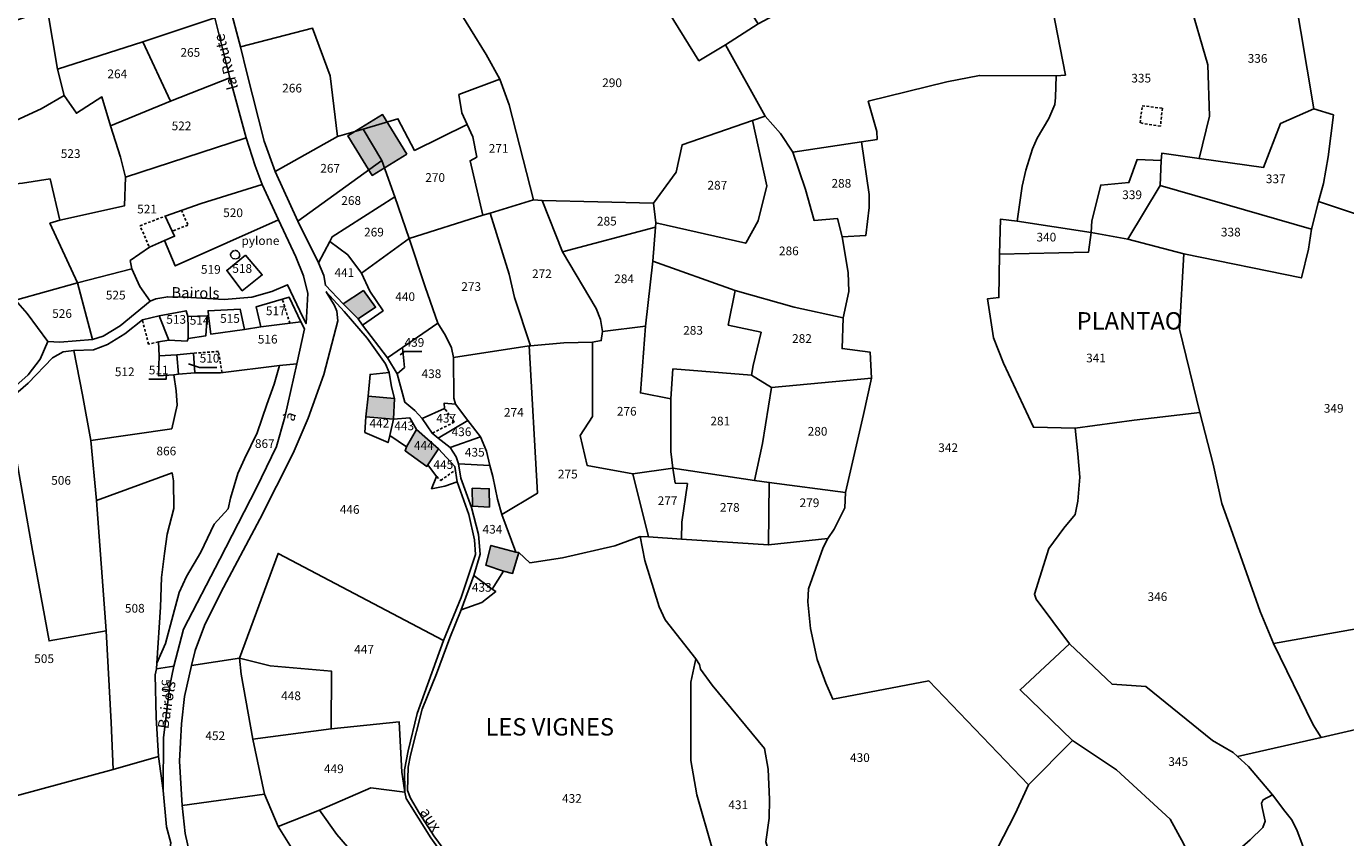
# Model space of a CAD drawing. Units: metres. Extents: x 1028004 to 1032199, y 6326230 to 6332852.
# Drawn here: x 1031363 to 1031666, y 6328707 to 6328894 of the extents above; entities that cross this region are included whole.
import ezdxf
from ezdxf.enums import TextEntityAlignment as Align

# ---------------------------------------------------------------- set-up
doc = ezdxf.new("R2010")
doc.units = ezdxf.units.M
doc.linetypes.add('TOPO1', pattern=[1, 0.6, -0.4])
for name, color, linetype in [('ig_cad_bati_dur', 152, 'CONTINUOUS'), ('ig_cad_bati_dur_hach', 24, 'CONTINUOUS'), ('ig_cad_cote_alti', 37, 'CONTINUOUS'), ('ig_cad_detail_lineaire', 252, 'TOPO1'), ('ig_cad_fleche_de_rattachement', 3, 'CONTINUOUS'), ('ig_cad_lieudit_texte', 210, 'CONTINUOUS'), ('ig_cad_nom_voie', 8, 'CONTINUOUS'), ('ig_cad_parcel', 3, 'CONTINUOUS'), ('ig_cad_parcel_num', 3, 'CONTINUOUS')]:
    doc.layers.add(name, color=color, linetype=linetype)
doc.styles.add('Times New Roman', font='times.ttf')

msp = doc.modelspace()

# ---------------------------------------------------------------- hatches: boundary and pattern name
at = {"layer": 'ig_cad_bati_dur_hach'}
for points in [[(1031450.57, 6328864.13), (1031444.98, 6328873.26), (1031437.02, 6328868.38), (1031442.61, 6328859.25)], [(1031435.94, 6328829.76), (1031439.36, 6328826.32), (1031443.39, 6328828.98), (1031440.59, 6328832.8)], [(1031441.71, 6328808.51), (1031441.17, 6328803.77), (1031447.51, 6328803.24), (1031447.74, 6328807.98)], [(1031455.43, 6328792.72), (1031457.88, 6328796.45), (1031452.76, 6328800.84), (1031450.5, 6328796.87), (1031450.18, 6328795.98), (1031455.18, 6328792.38)], [(1031465.61, 6328787.36), (1031465.66, 6328783.24), (1031469.57, 6328783.04), (1031469.51, 6328787.25)], [(1031475.66, 6328772.68), (1031469.9, 6328774.21), (1031468.76, 6328769.67), (1031472.76, 6328768.33), (1031474.89, 6328767.77), (1031476.32, 6328772.56)]]:
    msp.add_hatch(color=256, dxfattribs=at).paths.add_polyline_path(points)

# ---------------------------------------------------------------- linework, layer by layer
at = {"layer": 'ig_cad_bati_dur'}
for points in [[(1031450.57, 6328864.13), (1031444.98, 6328873.26), (1031437.02, 6328868.38), (1031442.61, 6328859.25)], [(1031435.94, 6328829.76), (1031439.36, 6328826.32), (1031443.39, 6328828.98), (1031440.59, 6328832.8)], [(1031441.71, 6328808.51), (1031441.17, 6328803.77), (1031447.51, 6328803.24), (1031447.74, 6328807.98)], [(1031455.43, 6328792.72), (1031457.88, 6328796.45), (1031452.76, 6328800.84), (1031450.5, 6328796.87), (1031450.18, 6328795.98), (1031455.18, 6328792.38)], [(1031465.61, 6328787.36), (1031465.66, 6328783.24), (1031469.57, 6328783.04), (1031469.51, 6328787.25)], [(1031475.66, 6328772.68), (1031469.9, 6328774.21), (1031468.76, 6328769.67), (1031472.76, 6328768.33), (1031474.89, 6328767.77), (1031476.32, 6328772.56)]]:
    msp.add_lwpolyline(points, close=True, dxfattribs=at)
at = {"layer": 'ig_cad_detail_lineaire'}
for points in [[(1031619.15, 6328871.34), (1031619.64, 6328875.3), (1031624.26, 6328874.7)], [(1031624.26, 6328874.7), (1031623.82, 6328870.57)], [(1031623.82, 6328870.57), (1031619.15, 6328871.34)], [(1031398.79, 6328851.28), (1031400.23, 6328847.86), (1031396.65, 6328846.43)], [(1031391.26, 6328843), (1031389.24, 6328847.7), (1031395.04, 6328849.93)], [(1031412.16, 6328840.79), (1031411.84, 6328840.27), (1031411.08, 6328840.09), (1031410.6, 6328840.16), (1031410.12, 6328840.6), (1031410.05, 6328841.22), (1031410.43, 6328841.75), (1031411.08, 6328842.1), (1031411.67, 6328841.86)], [(1031411.67, 6328841.86), (1031412.05, 6328841.44), (1031412.16, 6328840.79)], [(1031423.69, 6328825.27), (1031421.94, 6328830.8)], [(1031393.45, 6328820.98), (1031391.17, 6328820.47), (1031389.78, 6328826.08)], [(1031408.08, 6328814), (1031407.25, 6328818.8), (1031401.51, 6328818.4)], [(1031456.47, 6328800.04), (1031461.47, 6328802.57), (1031459.26, 6328805.73)], [(1031457.46, 6328790.04), (1031458.35, 6328789.15), (1031461.72, 6328791.56)]]:
    msp.add_lwpolyline(points, dxfattribs=at)
at = {"layer": 'ig_cad_fleche_de_rattachement'}
for points in [[(1031449, 6328818.05), (1031450.05, 6328818.76), (1031454.03, 6328818.77)], [(1031400.36, 6328815.97), (1031402.94, 6328815.13), (1031406.91, 6328815.14)], [(1031395.33, 6328813.74), (1031395.21, 6328812.42), (1031391.24, 6328812.41)]]:
    msp.add_lwpolyline(points, dxfattribs=at)
at = {"layer": 'ig_cad_parcel'}
for points in [[(1031555.1, 6328866.98), (1031539.29, 6328864.62), (1031536.44, 6328868.93), (1031532.93, 6328872.92), (1031523.85, 6328889.26), (1031531.36, 6328894.15), (1031557.28, 6328908.01), (1031583.29, 6328921.68), (1031591.99, 6328928.11), (1031598.77, 6328915.35), (1031603.89, 6328903.97), (1031598.41, 6328900.89), (1031601.98, 6328882.33), (1031599.88, 6328882.19), (1031582.21, 6328882.24), (1031574.7, 6328880.75), (1031556.65, 6328876.32), (1031558.63, 6328869.33), (1031558.68, 6328867.56)], [(1031471.94, 6328881.41), (1031468.84, 6328887.09), (1031461.62, 6328898.69), (1031456.44, 6328896.24), (1031448.13, 6328909.33), (1031444.77, 6328918.09), (1031442.45, 6328917.58), (1031442.18, 6328918.32), (1031441.7, 6328921.98), (1031437.69, 6328921.3), (1031405.42, 6328917.7), (1031409.77, 6328898.33), (1031412.33, 6328888.81), (1031428.9, 6328893.1), (1031432.91, 6328882.18), (1031434.64, 6328868.22), (1031440.56, 6328869.89), (1031448.53, 6328872.3), (1031452.36, 6328865.01), (1031464.44, 6328870.96), (1031463.23, 6328873.62), (1031462.56, 6328877.86)], [(1031523.85, 6328889.26), (1031517.7, 6328885.62), (1031509.57, 6328898.74), (1031506.42, 6328903.32), (1031502.33, 6328908.33), (1031516.28, 6328917.43), (1031531.36, 6328894.15)], [(1031659.06, 6328874.56), (1031663.59, 6328873.17), (1031662.41, 6328863.55), (1031661.3, 6328857.44), (1031660.14, 6328853.28), (1031685.62, 6328844.76), (1031686.88, 6328860.97), (1031688.17, 6328871.67), (1031688.24, 6328876.21), (1031682.74, 6328898.87), (1031680.79, 6328908.11), (1031678.45, 6328915.39), (1031672.98, 6328914.8), (1031664.78, 6328912.75), (1031654.85, 6328909.71), (1031654.53, 6328901.55)], [(1031461.62, 6328898.69), (1031468.84, 6328887.09), (1031471.94, 6328881.41), (1031474.13, 6328875.48), (1031479.71, 6328853.67), (1031481.67, 6328853.53), (1031507.3, 6328852.92), (1031512.52, 6328860.02), (1031513.87, 6328866.31), (1031530.06, 6328871.92), (1031532.93, 6328872.92), (1031523.85, 6328889.26), (1031517.7, 6328885.62), (1031509.57, 6328898.74), (1031506.42, 6328903.32), (1031502.33, 6328908.33), (1031499.93, 6328911.01), (1031498.2, 6328913.81), (1031494.38, 6328912.52), (1031473.27, 6328905.56), (1031461.53, 6328901.95)], [(1031370.26, 6328883.7), (1031367.99, 6328897.31), (1031382.18, 6328902.02), (1031387.57, 6328902.82), (1031402.94, 6328909.66), (1031406.45, 6328895.52), (1031389.87, 6328890.01)], [(1031642.45, 6328904.75), (1031630.36, 6328899.75), (1031634.69, 6328884.7), (1031635.13, 6328872.89), (1031632.7, 6328863.15), (1031647.48, 6328861.08), (1031651.43, 6328871.24), (1031659.06, 6328874.56), (1031654.53, 6328901.55), (1031654.85, 6328909.71)], [(1031306.97, 6328878.19), (1031306.6, 6328875.37), (1031296.06, 6328874.13), (1031298.87, 6328859.46), (1031322.92, 6328864.12), (1031348.99, 6328868.9), (1031356.63, 6328870.07), (1031366.48, 6328874.57), (1031371.76, 6328877.61), (1031370.26, 6328883.7), (1031367.99, 6328897.31), (1031361.29, 6328895.1), (1031347.91, 6328891.09), (1031329.29, 6328885.12)], [(1031406.45, 6328895.52), (1031389.87, 6328890.01), (1031396.26, 6328876.35), (1031409.91, 6328881.68)], [(1031412.33, 6328888.81), (1031428.9, 6328893.1), (1031432.91, 6328882.18), (1031434.64, 6328868.22), (1031420.27, 6328860.19), (1031417.75, 6328867.17), (1031413.78, 6328882.84)], [(1031371.76, 6328877.61), (1031370.26, 6328883.7), (1031389.87, 6328890.01), (1031396.26, 6328876.35), (1031382.48, 6328870.66), (1031380.46, 6328877.31), (1031374.61, 6328873.55)], [(1031385.87, 6328858.83), (1031384.74, 6328863.5), (1031382.48, 6328870.66), (1031396.26, 6328876.35), (1031409.91, 6328881.68), (1031413.62, 6328867.9)], [(1031471.94, 6328881.41), (1031474.13, 6328875.48), (1031479.71, 6328853.67), (1031469.74, 6328850.57), (1031468.05, 6328850.16), (1031465.1, 6328862.63), (1031466.63, 6328863.49), (1031465.71, 6328868.15), (1031464.44, 6328870.96), (1031463.23, 6328873.62), (1031462.56, 6328877.86)], [(1031593.5, 6328719.15), (1031603.6, 6328729.38), (1031591.56, 6328741.04), (1031602.9, 6328751.57), (1031595.22, 6328761.87), (1031594.83, 6328763.03), (1031598.14, 6328773.48), (1031601.58, 6328778.15), (1031604.22, 6328781.36), (1031604.85, 6328784.39), (1031605.32, 6328789.93), (1031604.84, 6328795.3), (1031604.19, 6328801.2), (1031594.6, 6328801.4), (1031587.76, 6328816.11), (1031585.47, 6328821.97), (1031584.04, 6328830.88), (1031586.69, 6328831.18), (1031586.79, 6328841.14), (1031587.05, 6328849.21), (1031590.9, 6328848.76), (1031592, 6328856.81), (1031592.87, 6328860.49), (1031594.43, 6328865.35), (1031595.49, 6328867.83), (1031598.13, 6328872.36), (1031599.56, 6328875.57), (1031599.73, 6328877.19), (1031599.88, 6328882.19), (1031582.21, 6328882.24), (1031574.7, 6328880.75), (1031556.65, 6328876.32), (1031558.63, 6328869.33), (1031558.68, 6328867.56), (1031555.1, 6328866.98), (1031556.83, 6328854.9), (1031556.83, 6328851.9), (1031556.11, 6328845.48), (1031550.64, 6328845.14), (1031552.01, 6328836.92), (1031552.18, 6328832.61), (1031550.88, 6328826.53), (1031550.64, 6328819.47), (1031557.06, 6328818.66), (1031557.43, 6328812.65), (1031555.53, 6328804.33), (1031551.39, 6328786.41), (1031551.27, 6328782.84), (1031548.81, 6328777.99), (1031547.39, 6328775.81), (1031546.29, 6328773.74), (1031542.94, 6328764.23), (1031542.77, 6328761.26), (1031543.37, 6328755.13), (1031544.89, 6328748.02), (1031546.88, 6328742.54), (1031548.52, 6328738.85), (1031570.59, 6328743.09)], [(1031371.76, 6328877.61), (1031366.48, 6328874.57), (1031356.63, 6328870.07), (1031358.55, 6328857.14), (1031362.19, 6328857.48), (1031368.55, 6328858.47), (1031370.78, 6328848.97), (1031385.67, 6328852.3), (1031385.87, 6328858.83), (1031384.74, 6328863.5), (1031382.48, 6328870.66), (1031380.46, 6328877.31), (1031374.61, 6328873.55)], [(1031468.05, 6328850.16), (1031451.07, 6328844.75), (1031447.78, 6328854.37), (1031444.82, 6328862.68), (1031440.56, 6328869.89), (1031448.53, 6328872.3), (1031452.36, 6328865.01), (1031464.44, 6328870.96), (1031465.71, 6328868.15), (1031466.63, 6328863.49), (1031465.1, 6328862.63)], [(1031550.64, 6328845.14), (1031549.59, 6328849.35), (1031544.19, 6328848.92), (1031542.19, 6328856.01), (1031539.29, 6328864.62), (1031536.44, 6328868.93), (1031532.93, 6328872.92), (1031530.06, 6328871.92), (1031533.3, 6328856.89), (1031531.35, 6328848.86), (1031528.48, 6328843.66), (1031507.78, 6328848.4), (1031507.74, 6328847.41), (1031507.1, 6328839.58), (1031526.06, 6328832.84), (1031539.6, 6328829.02), (1031550.88, 6328826.53), (1031552.18, 6328832.61), (1031552.01, 6328836.92)], [(1031659.06, 6328874.56), (1031651.43, 6328871.24), (1031647.48, 6328861.08), (1031632.7, 6328863.15), (1031624.13, 6328864.37), (1031623.98, 6328862.68), (1031623.73, 6328856.98), (1031658.53, 6328846.94), (1031660.14, 6328853.28), (1031661.3, 6328857.44), (1031662.41, 6328863.55), (1031663.59, 6328873.17)], [(1031444.82, 6328862.68), (1031440.56, 6328869.89), (1031434.64, 6328868.22), (1031420.27, 6328860.19), (1031425.48, 6328848.75)], [(1031507.3, 6328852.92), (1031512.52, 6328860.02), (1031513.87, 6328866.31), (1031530.06, 6328871.92), (1031533.3, 6328856.89), (1031531.35, 6328848.86), (1031528.48, 6328843.66), (1031507.78, 6328848.4)], [(1031387.38, 6328837.77), (1031374.85, 6328834.57), (1031368.51, 6328848.27), (1031370.78, 6328848.97), (1031385.67, 6328852.3), (1031385.87, 6328858.83), (1031413.62, 6328867.9), (1031415.7, 6328861.44), (1031417.31, 6328857.19), (1031403.25, 6328852.82), (1031395.04, 6328849.93), (1031397.18, 6328845.29), (1031394.86, 6328844.3), (1031391.43, 6328842.79), (1031386.97, 6328839.69)], [(1031555.1, 6328866.98), (1031556.83, 6328854.9), (1031556.83, 6328851.9), (1031556.11, 6328845.48), (1031550.64, 6328845.14), (1031549.59, 6328849.35), (1031544.19, 6328848.92), (1031542.19, 6328856.01), (1031539.29, 6328864.62)], [(1031447.78, 6328854.37), (1031433.44, 6328845.16), (1031432.88, 6328844.06), (1031430.26, 6328839.2), (1031425.48, 6328848.75), (1031444.82, 6328862.68)], [(1031623.73, 6328856.98), (1031623.98, 6328862.68), (1031618.47, 6328862.91), (1031616.59, 6328857.61), (1031610.08, 6328857.05), (1031608.07, 6328848.86), (1031607.91, 6328846.15), (1031616.35, 6328844.65)], [(1031356.52, 6328829.69), (1031352.76, 6328835.49), (1031350.97, 6328839.67), (1031348.53, 6328847.3), (1031337.71, 6328845.35), (1031336.36, 6328851.63), (1031358.55, 6328857.14), (1031362.19, 6328857.48), (1031368.55, 6328858.47), (1031370.78, 6328848.97), (1031368.51, 6328848.27), (1031374.85, 6328834.57), (1031360.6, 6328830.57)], [(1031394.86, 6328844.3), (1031397.33, 6328838.48), (1031421.09, 6328849.05), (1031417.31, 6328857.19), (1031403.25, 6328852.82), (1031395.04, 6328849.93), (1031397.18, 6328845.29)], [(1031440.13, 6328836.83), (1031451.07, 6328844.75), (1031447.78, 6328854.37), (1031433.44, 6328845.16), (1031432.88, 6328844.06), (1031436.99, 6328840.98)], [(1031658.53, 6328846.94), (1031623.73, 6328856.98), (1031616.35, 6328844.65), (1031629.22, 6328841.28), (1031656.25, 6328835.72), (1031657.88, 6328842.34)], [(1031479.71, 6328853.67), (1031481.67, 6328853.53), (1031486.39, 6328841.72), (1031494.08, 6328828.65), (1031495.07, 6328826.17), (1031495.53, 6328823.42), (1031495.28, 6328821.31), (1031493.27, 6328820.91), (1031486.65, 6328820.82), (1031479, 6328820.07), (1031475.3, 6328831.18), (1031474.09, 6328836.54), (1031469.74, 6328850.57)], [(1031481.67, 6328853.53), (1031507.3, 6328852.92), (1031507.78, 6328848.4), (1031507.74, 6328847.41), (1031486.39, 6328841.72)], [(1031685.62, 6328844.76), (1031686.02, 6328836.69), (1031686.66, 6328804.14), (1031686.86, 6328789.45), (1031686.49, 6328785.72), (1031686.82, 6328767.94), (1031686.5, 6328758.17), (1031649.83, 6328751.71), (1031646.77, 6328759.03), (1031640.04, 6328778.14), (1031637.92, 6328783.84), (1031635.95, 6328792.86), (1031632.87, 6328804.8), (1031628.23, 6328823.95), (1031629.22, 6328841.28), (1031656.25, 6328835.72), (1031657.88, 6328842.34), (1031658.53, 6328846.94), (1031660.14, 6328853.28)], [(1031391.56, 6328830.38), (1031389.18, 6328833.75), (1031387.38, 6328837.77), (1031386.97, 6328839.69), (1031391.43, 6328842.79), (1031394.86, 6328844.3), (1031397.33, 6328838.48), (1031421.09, 6328849.05), (1031425.04, 6328840.55), (1031426.85, 6328836.19), (1031427.8, 6328832.12), (1031427.41, 6328825.22), (1031426.68, 6328826.7), (1031423.17, 6328834.14), (1031419.52, 6328832.62), (1031414.9, 6328831.27), (1031408.54, 6328830.73), (1031399.69, 6328831.32), (1031395.6, 6328831.37), (1031392.85, 6328830.87)], [(1031468.05, 6328850.16), (1031451.07, 6328844.75), (1031454.75, 6328833.69), (1031457.69, 6328825.29), (1031459.46, 6328822.49), (1031460.86, 6328819.62), (1031461.27, 6328817.41), (1031478.67, 6328820.07), (1031479, 6328820.07), (1031475.3, 6328831.18), (1031474.09, 6328836.54), (1031469.74, 6328850.57)], [(1031586.79, 6328841.14), (1031587.05, 6328849.21), (1031590.9, 6328848.76), (1031607.91, 6328846.15), (1031607.32, 6328841.63)], [(1031507.1, 6328839.58), (1031507.74, 6328847.41), (1031486.39, 6328841.72), (1031494.08, 6328828.65), (1031495.07, 6328826.17), (1031495.53, 6328823.42), (1031505.41, 6328824.59)], [(1031604.19, 6328801.2), (1031594.6, 6328801.4), (1031587.76, 6328816.11), (1031585.47, 6328821.97), (1031584.04, 6328830.88), (1031586.69, 6328831.18), (1031586.79, 6328841.14), (1031607.32, 6328841.63), (1031607.91, 6328846.15), (1031616.35, 6328844.65), (1031629.22, 6328841.28), (1031628.23, 6328823.95), (1031632.87, 6328804.8), (1031617.75, 6328803.03)], [(1031440.35, 6328824.86), (1031445.12, 6328828.15), (1031442.08, 6328832.64), (1031440.13, 6328836.83), (1031436.99, 6328840.98), (1031432.88, 6328844.06), (1031430.26, 6328839.2), (1031431.48, 6328836.26), (1031431.87, 6328834.02), (1031435.94, 6328829.76), (1031439.36, 6328826.32)], [(1031457.69, 6328825.29), (1031454.75, 6328833.69), (1031451.07, 6328844.75), (1031440.13, 6328836.83), (1031442.08, 6328832.64), (1031445.12, 6328828.15), (1031440.35, 6328824.86), (1031446.1, 6328817.32), (1031449.54, 6328819.74)], [(1031413.48, 6328840.91), (1031409.18, 6328837.45), (1031412.72, 6328832.75), (1031417.34, 6328836.38)], [(1031413.48, 6328840.91), (1031409.18, 6328837.45), (1031412.72, 6328832.75), (1031417.34, 6328836.38)], [(1031529.78, 6328813.34), (1031530.18, 6328815.61), (1031532.01, 6328823.23), (1031524.48, 6328824.86), (1031526.06, 6328832.84), (1031507.1, 6328839.58), (1031505.41, 6328824.59), (1031504.25, 6328809.28), (1031511.26, 6328807.94), (1031511.73, 6328814.78)], [(1031387.38, 6328837.77), (1031374.85, 6328834.57), (1031378.28, 6328821.52), (1031380.74, 6328822.32), (1031384.7, 6328824.71), (1031391.56, 6328830.38), (1031389.18, 6328833.75)], [(1031368.04, 6328821.09), (1031363.32, 6328827.51), (1031360.6, 6328830.57), (1031374.85, 6328834.57), (1031378.28, 6328821.52), (1031370.76, 6328820.93)], [(1031345.29, 6328831.38), (1031356.52, 6328829.69), (1031360.6, 6328830.57), (1031363.32, 6328827.51), (1031368.04, 6328821.09), (1031366.26, 6328817.03), (1031363.49, 6328813.46), (1031357.79, 6328808.31), (1031354.71, 6328805.22), (1031353.54, 6328810.83), (1031350.98, 6328819.39), (1031348.27, 6328823.79), (1031346.46, 6328827.17), (1031345.58, 6328829.62)], [(1031412.11, 6328748.31), (1031420.98, 6328772.38), (1031458.98, 6328752.37), (1031463.06, 6328762.27), (1031466.37, 6328772.16), (1031466.16, 6328775.53), (1031464.86, 6328781.3), (1031462.13, 6328788.8), (1031459.32, 6328787.81), (1031456.25, 6328787.25), (1031457.41, 6328790.03), (1031455.43, 6328792.72), (1031455.18, 6328792.38), (1031450.18, 6328795.98), (1031450.5, 6328796.87), (1031446.68, 6328799.45), (1031446.26, 6328797.86), (1031440.93, 6328800.2), (1031441.17, 6328803.77), (1031441.71, 6328808.51), (1031442.12, 6328813.52), (1031446.49, 6328813.93), (1031445.64, 6328815.97), (1031441.44, 6328821.88), (1031436.13, 6328828.02), (1031432.04, 6328832.53), (1031433.95, 6328829.38), (1031434.51, 6328828.04), (1031434.67, 6328825.84), (1031431.46, 6328813.49), (1031427.86, 6328803.44), (1031424.46, 6328795.45), (1031416.79, 6328780.22), (1031407.8, 6328763.43), (1031404.08, 6328755.79), (1031401.92, 6328750.06), (1031401.07, 6328746.64)], [(1031426.22, 6328825.58), (1031416.98, 6328824.48), (1031415.9, 6328829.03), (1031423.55, 6328831.28)], [(1031550.88, 6328826.53), (1031550.64, 6328819.47), (1031557.06, 6328818.66), (1031557.43, 6328812.65), (1031534.37, 6328810.52), (1031529.78, 6328813.34), (1031530.18, 6328815.61), (1031532.01, 6328823.23), (1031524.48, 6328824.86), (1031526.06, 6328832.84), (1031539.6, 6328829.02)], [(1031393.65, 6328827.02), (1031395.87, 6328821.43), (1031393.45, 6328820.98), (1031393.63, 6328817.77), (1031393.47, 6328813.21), (1031396.98, 6328813.46), (1031397.56, 6328809.73), (1031397.8, 6328806.46), (1031396.52, 6328801.05), (1031377.92, 6328798.3), (1031376.02, 6328808.8), (1031374, 6328819.06), (1031378.56, 6328819.19), (1031381.76, 6328820.41), (1031385.74, 6328822.86), (1031389.78, 6328826.08)], [(1031400.29, 6328821.82), (1031404.35, 6328822.37), (1031404.7, 6328826.98), (1031405, 6328826.99), (1031405.49, 6328822.79), (1031413.25, 6328823.87), (1031416.98, 6328824.48), (1031426.22, 6328825.58), (1031427.08, 6328824), (1031425.3, 6328815.99), (1031421.27, 6328815.57), (1031407.71, 6328813.86), (1031401.8, 6328813.92), (1031401.51, 6328818.4), (1031397.72, 6328818.06), (1031393.63, 6328817.77), (1031393.45, 6328820.98), (1031395.87, 6328821.43), (1031400.04, 6328821.19)], [(1031400.24, 6328826.85), (1031400.33, 6328824.28), (1031400.29, 6328821.82), (1031400.04, 6328821.19), (1031395.87, 6328821.43), (1031393.65, 6328827.02), (1031399.83, 6328828.15)], [(1031400.29, 6328821.82), (1031404.35, 6328822.37), (1031404.7, 6328826.98), (1031400.24, 6328826.85), (1031400.33, 6328824.28)], [(1031413.25, 6328823.87), (1031405.49, 6328822.79), (1031405, 6328826.99), (1031404.86, 6328828.17), (1031412.23, 6328828.54)], [(1031457.69, 6328825.29), (1031459.46, 6328822.49), (1031460.86, 6328819.62), (1031461.27, 6328817.41), (1031461.34, 6328808.06), (1031461.79, 6328806.66), (1031459.17, 6328806.93), (1031459.26, 6328805.73), (1031454.06, 6328803.43), (1031452.4, 6328805.26), (1031450.11, 6328807.12), (1031448.32, 6328813.67), (1031450.05, 6328815.12), (1031449.54, 6328819.74)], [(1031505.41, 6328824.59), (1031504.25, 6328809.28), (1031511.26, 6328807.94), (1031511.27, 6328795.83), (1031511.72, 6328792), (1031502.55, 6328790.67), (1031492.05, 6328792.58), (1031490.39, 6328799.49), (1031493.27, 6328803.82), (1031493.27, 6328820.91), (1031495.28, 6328821.31), (1031495.53, 6328823.42)], [(1031472.4, 6328781.34), (1031475.66, 6328772.68), (1031476.32, 6328772.56), (1031478.88, 6328770.22), (1031486.35, 6328771.35), (1031498.36, 6328774.13), (1031504.24, 6328776.24), (1031506.13, 6328776.16), (1031502.55, 6328790.67), (1031492.05, 6328792.58), (1031490.39, 6328799.49), (1031493.27, 6328803.82), (1031493.27, 6328820.91), (1031486.65, 6328820.82), (1031479, 6328820.07), (1031478.67, 6328820.07), (1031480.59, 6328786.22)], [(1031355.39, 6328796.24), (1031355.54, 6328799.3), (1031354.41, 6328804.47), (1031355.7, 6328803.51), (1031360.1, 6328808.55), (1031363.5, 6328811.48), (1031369.11, 6328817.32), (1031371.54, 6328818.72), (1031374, 6328819.06), (1031376.02, 6328808.8), (1031377.92, 6328798.3), (1031379.24, 6328784.56), (1031381.44, 6328754.55), (1031368.34, 6328752.28), (1031364.54, 6328773.08), (1031360.34, 6328796.62)], [(1031397.72, 6328818.06), (1031393.63, 6328817.77), (1031393.47, 6328813.21), (1031396.98, 6328813.46), (1031398.05, 6328813.61)], [(1031397.72, 6328818.06), (1031398.05, 6328813.61), (1031401.8, 6328813.92), (1031401.51, 6328818.4)], [(1031446.1, 6328817.32), (1031449.54, 6328819.74), (1031450.05, 6328815.12), (1031448.32, 6328813.67)], [(1031478.67, 6328820.07), (1031480.59, 6328786.22), (1031472.4, 6328781.34), (1031471.41, 6328784.83), (1031470.37, 6328790.08), (1031469.63, 6328792.59), (1031468.88, 6328795.92), (1031467.51, 6328799.2), (1031464.63, 6328802.92), (1031461.79, 6328806.66), (1031461.34, 6328808.06), (1031461.27, 6328817.41)], [(1031396.98, 6328813.46), (1031398.05, 6328813.61), (1031401.8, 6328813.92), (1031407.71, 6328813.86), (1031421.27, 6328815.57), (1031420.1, 6328811.27), (1031418.42, 6328806.64), (1031416.16, 6328800.12), (1031413.28, 6328794.12), (1031411.74, 6328790.77), (1031410.03, 6328785.1), (1031409.53, 6328782.66), (1031406.3, 6328779.07), (1031403.19, 6328772.7), (1031399.95, 6328767.08), (1031398.22, 6328763.41), (1031396.84, 6328758.29), (1031395.09, 6328751.71), (1031393.09, 6328747.18), (1031393.94, 6328759.99), (1031394.18, 6328766.88), (1031394.83, 6328772.38), (1031395.44, 6328776.77), (1031397.01, 6328782.71), (1031396.92, 6328789.05), (1031396.62, 6328790.88), (1031379.24, 6328784.56), (1031377.92, 6328798.3), (1031396.52, 6328801.05), (1031397.8, 6328806.46), (1031397.56, 6328809.73)], [(1031393.01, 6328745.88), (1031393.09, 6328747.18), (1031395.09, 6328751.71), (1031396.84, 6328758.29), (1031398.22, 6328763.41), (1031399.95, 6328767.08), (1031403.19, 6328772.7), (1031406.3, 6328779.07), (1031409.53, 6328782.66), (1031410.03, 6328785.1), (1031411.74, 6328790.77), (1031413.28, 6328794.12), (1031416.16, 6328800.12), (1031418.42, 6328806.64), (1031420.1, 6328811.27), (1031421.27, 6328815.57), (1031425.3, 6328815.99), (1031422.5, 6328803.67), (1031420.58, 6328796.96), (1031416, 6328787.46), (1031407.55, 6328771.09), (1031399.2, 6328754.96), (1031397.01, 6328746.47)], [(1031534.37, 6328810.52), (1031529.78, 6328813.34), (1031511.73, 6328814.78), (1031511.26, 6328807.94), (1031511.27, 6328795.83), (1031511.72, 6328792), (1031530.52, 6328789.13), (1031532.3, 6328797.63)], [(1031446.68, 6328799.45), (1031446.26, 6328797.86), (1031440.93, 6328800.2), (1031441.17, 6328803.77), (1031441.71, 6328808.51), (1031442.12, 6328813.52), (1031446.49, 6328813.93), (1031447.07, 6328810.64), (1031447.74, 6328807.98), (1031447.51, 6328803.24)], [(1031557.43, 6328812.65), (1031555.53, 6328804.33), (1031551.39, 6328786.41), (1031533.89, 6328788.69), (1031530.52, 6328789.13), (1031532.3, 6328797.63), (1031534.37, 6328810.52)], [(1031457.77, 6328798.91), (1031464.63, 6328802.92), (1031461.79, 6328806.66), (1031459.17, 6328806.93), (1031459.26, 6328805.73), (1031454.06, 6328803.43), (1031456.36, 6328800.02)], [(1031446.68, 6328799.45), (1031450.5, 6328796.87), (1031452.76, 6328800.84), (1031451.25, 6328803.58), (1031447.51, 6328803.24)], [(1031467.51, 6328799.2), (1031460.52, 6328796.76), (1031457.77, 6328798.91), (1031464.63, 6328802.92)], [(1031604.19, 6328801.2), (1031604.84, 6328795.3), (1031605.32, 6328789.93), (1031604.85, 6328784.39), (1031604.22, 6328781.36), (1031601.58, 6328778.15), (1031598.14, 6328773.48), (1031594.83, 6328763.03), (1031595.22, 6328761.87), (1031602.9, 6328751.57), (1031612.7, 6328742.29), (1031620.44, 6328741.8), (1031635.81, 6328729.35), (1031640.51, 6328726.65), (1031641.55, 6328725.68), (1031660.74, 6328730.06), (1031658.92, 6328733), (1031649.83, 6328751.71), (1031646.77, 6328759.03), (1031640.04, 6328778.14), (1031637.92, 6328783.84), (1031635.95, 6328792.86), (1031632.87, 6328804.8), (1031617.75, 6328803.03)], [(1031450.5, 6328796.87), (1031450.18, 6328795.98), (1031455.18, 6328792.38), (1031455.43, 6328792.72), (1031457.88, 6328796.45), (1031452.76, 6328800.84)], [(1031355.39, 6328796.24), (1031347.56, 6328795.42), (1031348.7, 6328788.59), (1031350.63, 6328779.89), (1031353.13, 6328765.05), (1031355.99, 6328744.01), (1031360.76, 6328716.64), (1031383.04, 6328722.73), (1031382.56, 6328733.53), (1031381.44, 6328754.55), (1031368.34, 6328752.28), (1031364.54, 6328773.08), (1031360.34, 6328796.62)], [(1031469.63, 6328792.59), (1031468.88, 6328795.92), (1031467.51, 6328799.2), (1031460.52, 6328796.76), (1031461.89, 6328794.6), (1031462.47, 6328792.99)], [(1031462.13, 6328788.8), (1031459.32, 6328787.81), (1031456.25, 6328787.25), (1031457.41, 6328790.03), (1031455.43, 6328792.72), (1031457.88, 6328796.45), (1031461.6, 6328792.37)], [(1031383.04, 6328722.73), (1031393.48, 6328725.67), (1031392.92, 6328734.66), (1031392.69, 6328744.5), (1031393.01, 6328745.88), (1031393.09, 6328747.18), (1031393.94, 6328759.99), (1031394.18, 6328766.88), (1031394.83, 6328772.38), (1031395.44, 6328776.77), (1031397.01, 6328782.71), (1031396.92, 6328789.05), (1031396.62, 6328790.88), (1031379.24, 6328784.56), (1031381.44, 6328754.55), (1031382.56, 6328733.53)], [(1031476.32, 6328772.56), (1031474.89, 6328767.77), (1031472.76, 6328768.33), (1031470.22, 6328764.14), (1031465.94, 6328767.32), (1031467.46, 6328772.2), (1031467.08, 6328776.73), (1031465.41, 6328782.93), (1031462.98, 6328789.7), (1031462.47, 6328792.99), (1031469.63, 6328792.59), (1031470.37, 6328790.08), (1031471.41, 6328784.83), (1031472.4, 6328781.34), (1031475.66, 6328772.68)], [(1031506.13, 6328776.16), (1031513.69, 6328775.65), (1031513.77, 6328779.54), (1031515.07, 6328788.44), (1031512.26, 6328788.55), (1031511.72, 6328792), (1031502.55, 6328790.67)], [(1031513.69, 6328775.65), (1031533.74, 6328774.34), (1031533.89, 6328788.69), (1031530.52, 6328789.13), (1031511.72, 6328792), (1031512.26, 6328788.55), (1031515.07, 6328788.44), (1031513.77, 6328779.54)], [(1031551.39, 6328786.41), (1031551.27, 6328782.84), (1031548.81, 6328777.99), (1031547.39, 6328775.81), (1031533.74, 6328774.34), (1031533.89, 6328788.69)], [(1031450.08, 6328717.51), (1031449.44, 6328722.11), (1031448.84, 6328733.64), (1031433.21, 6328732.04), (1031433.22, 6328745.34), (1031419.16, 6328746.51), (1031412.11, 6328748.31), (1031420.98, 6328772.38), (1031458.98, 6328752.37), (1031452.91, 6328735.61), (1031450.85, 6328726.98), (1031450.07, 6328722.62)], [(1031463.05, 6328759.39), (1031467.84, 6328761.1), (1031471, 6328763.62), (1031470.22, 6328764.14), (1031465.94, 6328767.32)], [(1031660.74, 6328730.06), (1031689.66, 6328736.76), (1031688.35, 6328746.08), (1031686.55, 6328756.47), (1031686.5, 6328758.17), (1031649.83, 6328751.71), (1031658.92, 6328733)], [(1031603.6, 6328729.38), (1031591.56, 6328741.04), (1031602.9, 6328751.57), (1031612.7, 6328742.29), (1031620.44, 6328741.8), (1031635.81, 6328729.35), (1031640.51, 6328726.65), (1031641.55, 6328725.68), (1031644.03, 6328723.37), (1031649.59, 6328716.86), (1031647.4, 6328715.74), (1031647.03, 6328715), (1031647.19, 6328714), (1031647.87, 6328710.86), (1031647.33, 6328709.37), (1031644.44, 6328706.54), (1031633.19, 6328696.73), (1031629.13, 6328705.72), (1031626.04, 6328711.3), (1031613.75, 6328722.64)], [(1031398.91, 6328714.41), (1031417.88, 6328717.03), (1031415.19, 6328729.67), (1031412.49, 6328744.61), (1031412.11, 6328748.31), (1031401.07, 6328746.64), (1031399.48, 6328739.52), (1031398.79, 6328733.21), (1031398.27, 6328724.59)], [(1031415.19, 6328729.67), (1031433.21, 6328732.04), (1031433.22, 6328745.34), (1031419.16, 6328746.51), (1031412.11, 6328748.31), (1031412.49, 6328744.61)], [(1031516.99, 6328748.15), (1031515.86, 6328742.82), (1031515.85, 6328724.8), (1031517.23, 6328716.88), (1031520.82, 6328704.36), (1031525.92, 6328692.36), (1031528.71, 6328687.48), (1031530.03, 6328685.83), (1031531.6, 6328684.51), (1031537.37, 6328695.89), (1031535.75, 6328698.4), (1031533.83, 6328703.73), (1031533.09, 6328706.09), (1031533.9, 6328711.54), (1031533.97, 6328715.8), (1031533.63, 6328722.77), (1031532.8, 6328727.53), (1031520.74, 6328742.13), (1031518.09, 6328745.76), (1031517.84, 6328746.81)], [(1031394.52, 6328717.87), (1031393.48, 6328725.67), (1031392.92, 6328734.66), (1031392.69, 6328744.5), (1031393.01, 6328745.88), (1031397.01, 6328746.47), (1031396.11, 6328741.99), (1031394.62, 6328729.98)], [(1031663.73, 6328676.22), (1031734.94, 6328697.08), (1031730.94, 6328703.9), (1031729.28, 6328707.43), (1031728.42, 6328710.15), (1031724.12, 6328718.24), (1031720.52, 6328724.21), (1031719.33, 6328728.87), (1031718.49, 6328735.3), (1031716.92, 6328739.17), (1031714.92, 6328742.98), (1031689.66, 6328736.76), (1031660.74, 6328730.06), (1031641.55, 6328725.68), (1031644.03, 6328723.37), (1031649.59, 6328716.86), (1031652.39, 6328713.13), (1031653.96, 6328711.2), (1031655.15, 6328708.86), (1031656.44, 6328705.56), (1031658.34, 6328700.09), (1031659.55, 6328693.15)], [(1031430.5, 6328713.35), (1031420.98, 6328709.58), (1031417.88, 6328717.03), (1031415.19, 6328729.67), (1031433.21, 6328732.04), (1031448.84, 6328733.64), (1031449.44, 6328722.11), (1031450.08, 6328717.51), (1031442.33, 6328718.53)], [(1031603.6, 6328729.38), (1031593.5, 6328719.15), (1031590.44, 6328712.55), (1031586.35, 6328704.66), (1031612.36, 6328661.12), (1031639.75, 6328669.15), (1031634.19, 6328694.62), (1031633.19, 6328696.73), (1031629.13, 6328705.72), (1031626.04, 6328711.3), (1031613.75, 6328722.64)], [(1031378.44, 6328658.52), (1031396.91, 6328677.82), (1031396.48, 6328687.29), (1031395.39, 6328699.67), (1031396.32, 6328705.88), (1031395.32, 6328709.56), (1031394.52, 6328717.87), (1031393.48, 6328725.67), (1031383.04, 6328722.73), (1031360.76, 6328716.64), (1031328.75, 6328707.87), (1031329.67, 6328703.08), (1031332.48, 6328695.67), (1031336.11, 6328687.7), (1031341.71, 6328676.26), (1031343.68, 6328670.93), (1031344.57, 6328670.43), (1031359.66, 6328677.62)], [(1031430.5, 6328713.35), (1031434.5, 6328707.78), (1031442.29, 6328698.7), (1031448.93, 6328691.51), (1031455.37, 6328685.25), (1031462.59, 6328678.73), (1031474.17, 6328669.98), (1031482.7, 6328675.18), (1031484.66, 6328680.89), (1031467.59, 6328691.27), (1031466.46, 6328693.19), (1031465.45, 6328696.51), (1031463.97, 6328698.37), (1031459.13, 6328702.73), (1031456.08, 6328707.01), (1031450.45, 6328716.05), (1031450.08, 6328717.51), (1031442.33, 6328718.53)], [(1031468.68, 6328666.94), (1031459.23, 6328673.98), (1031448.98, 6328681.28), (1031440.86, 6328687.4), (1031435.43, 6328692.15), (1031429.63, 6328698.08), (1031424.03, 6328704.69), (1031420.98, 6328709.58), (1031417.88, 6328717.03), (1031398.91, 6328714.41), (1031399.64, 6328707.99), (1031400.52, 6328703.95), (1031402.9, 6328697.34), (1031407.04, 6328689.6), (1031409.91, 6328685.67), (1031414.63, 6328680.64), (1031419.67, 6328675.91), (1031455.1, 6328653.28)], [(1031633.19, 6328696.73), (1031634.19, 6328694.62), (1031639.75, 6328669.15), (1031663.73, 6328676.22), (1031659.55, 6328693.15), (1031658.34, 6328700.09), (1031656.44, 6328705.56), (1031655.15, 6328708.86), (1031653.96, 6328711.2), (1031652.39, 6328713.13), (1031649.59, 6328716.86), (1031647.4, 6328715.74), (1031647.03, 6328715), (1031647.19, 6328714), (1031647.87, 6328710.86), (1031647.33, 6328709.37), (1031644.44, 6328706.54)], [(1031468.68, 6328666.94), (1031474.17, 6328669.98), (1031462.59, 6328678.73), (1031455.37, 6328685.25), (1031448.93, 6328691.51), (1031442.29, 6328698.7), (1031434.5, 6328707.78), (1031430.5, 6328713.35), (1031420.98, 6328709.58), (1031424.03, 6328704.69), (1031429.63, 6328698.08), (1031435.43, 6328692.15), (1031440.86, 6328687.4), (1031448.98, 6328681.28), (1031459.23, 6328673.98)]]:
    msp.add_lwpolyline(points, close=True, dxfattribs=at)
for points in [[(1031630.36, 6328899.75), (1031634.69, 6328884.7), (1031635.13, 6328872.89), (1031632.7, 6328863.15), (1031624.13, 6328864.37), (1031623.98, 6328862.68), (1031618.47, 6328862.91), (1031616.59, 6328857.61), (1031610.08, 6328857.05), (1031608.07, 6328848.86), (1031607.91, 6328846.15), (1031590.9, 6328848.76), (1031592, 6328856.81), (1031592.87, 6328860.49), (1031594.43, 6328865.35), (1031595.49, 6328867.83), (1031598.13, 6328872.36), (1031599.56, 6328875.57), (1031599.73, 6328877.19), (1031599.88, 6328882.19), (1031601.98, 6328882.33), (1031598.41, 6328900.89)], [(1031459.75, 6328703.44), (1031456.79, 6328707.47), (1031453.5, 6328712.58), (1031451.42, 6328716.15), (1031450.75, 6328717.91), (1031450.91, 6328723.26), (1031451.4, 6328725.98), (1031454.09, 6328736.58), (1031457.42, 6328744.67), (1031460.45, 6328752.99), (1031463.05, 6328759.39), (1031467.84, 6328761.1), (1031471, 6328763.62), (1031470.22, 6328764.14), (1031472.76, 6328768.33), (1031474.89, 6328767.77), (1031476.32, 6328772.56), (1031478.88, 6328770.22), (1031486.35, 6328771.35), (1031498.36, 6328774.13), (1031504.24, 6328776.24), (1031505.32, 6328770.75), (1031508.57, 6328760.12), (1031509.94, 6328757.14), (1031516.99, 6328748.15), (1031515.86, 6328742.82), (1031515.85, 6328724.8), (1031517.23, 6328716.88), (1031520.82, 6328704.36)], [(1031533.09, 6328706.09), (1031533.9, 6328711.54), (1031533.97, 6328715.8), (1031533.63, 6328722.77), (1031532.8, 6328727.53), (1031520.74, 6328742.13), (1031518.09, 6328745.76), (1031517.84, 6328746.81), (1031516.99, 6328748.15), (1031509.94, 6328757.14), (1031508.57, 6328760.12), (1031505.32, 6328770.75), (1031504.24, 6328776.24), (1031506.13, 6328776.16), (1031513.69, 6328775.65), (1031533.74, 6328774.34), (1031547.39, 6328775.81), (1031546.29, 6328773.74), (1031542.94, 6328764.23), (1031542.77, 6328761.26), (1031543.37, 6328755.13), (1031544.89, 6328748.02), (1031546.88, 6328742.54), (1031548.52, 6328738.85), (1031570.59, 6328743.09), (1031593.5, 6328719.15), (1031590.44, 6328712.55), (1031586.35, 6328704.66)]]:
    msp.add_lwpolyline(points, dxfattribs=at)

# ---------------------------------------------------------------- texts
at = {"layer": 'ig_cad_cote_alti', "style": 'Times New Roman'}
msp.add_text('pylone', height=2, dxfattribs=at).set_placement((1031412.55, 6328842.65), align=Align.BOTTOM_LEFT)
at = {"layer": 'ig_cad_lieudit_texte', "style": 'Times New Roman'}
for s, p in [('PLANTAO', (1031604.56, 6328822.59)), ('LES VIGNES', (1031468.64, 6328729.27))]:
    msp.add_text(s, height=4, dxfattribs=at).set_placement(p, align=Align.BOTTOM_LEFT)
at = {"layer": 'ig_cad_nom_voie', "style": 'Times New Roman'}
for s, rotation, p in [('la Route', 104.5, (1031412.56, 6328879.54)), ('Bairols', 359.2, (1031396.41, 6328830.32)), ('à', 69.4, (1031425.28, 6328802.29)), ('Bairols', 81, (1031396.49, 6328731.8)), ('aux', 302.9, (1031452.85, 6328712.54))]:
    msp.add_text(s, height=2.5, rotation=rotation, dxfattribs=at).set_placement(p, align=Align.BOTTOM_LEFT)
at = {"layer": 'ig_cad_parcel_num', "style": 'Times New Roman'}
for s, p in [('265', (1031398.52, 6328885.92)), ('336', (1031643.88, 6328884.54)), ('264', (1031381.74, 6328880.99)), ('290', (1031495.49, 6328878.94)), ('335', (1031617.13, 6328880)), ('266', (1031421.92, 6328877.71)), ('522', (1031396.5, 6328869.03)), ('271', (1031469.39, 6328863.85)), ('523', (1031371.01, 6328862.66)), ('267', (1031430.67, 6328859.28)), ('270', (1031454.81, 6328857.16)), ('287', (1031519.69, 6328855.39)), ('288', (1031548.19, 6328855.83)), ('337', (1031648.06, 6328856.86)), ('268', (1031435.5, 6328851.87)), ('339', (1031615.04, 6328853.2)), ('521', (1031388.58, 6328849.91)), ('520', (1031408.35, 6328849.07)), ('285', (1031494.28, 6328847.13)), ('269', (1031440.74, 6328844.61)), ('340', (1031595.32, 6328843.46)), ('338', (1031637.73, 6328844.62)), ('286', (1031536.12, 6328840.29)), ('519', (1031403.24, 6328836.04)), ('518', (1031410.45, 6328836.25)), ('441', (1031433.94, 6328835.32)), ('272', (1031479.35, 6328835.04)), ('284', (1031498.25, 6328833.88)), ('273', (1031463.09, 6328832.09)), ('525', (1031381.38, 6328830.13)), ('440', (1031447.91, 6328829.77)), ('526', (1031369.04, 6328825.89)), ('513', (1031395.27, 6328824.55)), ('514', (1031400.66, 6328824.33)), ('515', (1031407.64, 6328824.76)), ('517', (1031418.17, 6328826.52)), ('283', (1031514.1, 6328822.03)), ('516', (1031416.31, 6328820)), ('439', (1031450.04, 6328819.26)), ('282', (1031539.14, 6328820.15)), ('510', (1031402.94, 6328815.63)), ('341', (1031606.74, 6328815.67)), ('512', (1031383.44, 6328812.5)), ('511', (1031391.24, 6328812.91)), ('438', (1031453.95, 6328812.06)), ('274', (1031472.9, 6328803.17)), ('276', (1031498.86, 6328803.43)), ('349', (1031661.38, 6328804.1)), ('442', (1031441.99, 6328800.67)), ('443', (1031447.69, 6328800.08)), ('437', (1031457.35, 6328801.83)), ('281', (1031520.35, 6328801.18)), ('436', (1031460.86, 6328798.72)), ('280', (1031542.72, 6328798.83)), ('866', (1031393.01, 6328794.29)), ('867', (1031415.64, 6328796)), ('444', (1031452.2, 6328795.56)), ('435', (1031463.92, 6328794.01)), ('342', (1031572.74, 6328795.06)), ('445', (1031456.69, 6328791.18)), ('275', (1031485.3, 6328788.99)), ('506', (1031368.81, 6328787.54)), ('277', (1031508.24, 6328782.87)), ('279', (1031540.87, 6328782.4)), ('446', (1031435.16, 6328780.86)), ('278', (1031522.55, 6328781.33)), ('434', (1031467.98, 6328776.31)), ('433', (1031465.51, 6328762.95)), ('346', (1031620.86, 6328760.82)), ('508', (1031385.76, 6328758.15)), ('447', (1031438.48, 6328748.73)), ('505', (1031364.91, 6328746.56)), ('448', (1031421.67, 6328738.03)), ('452', (1031404.26, 6328728.85)), ('449', (1031431.51, 6328721.25)), ('430', (1031552.46, 6328723.82)), ('345', (1031625.63, 6328722.91)), ('432', (1031486.26, 6328714.43)), ('431', (1031524.49, 6328712.97))]:
    msp.add_text(s, height=2, dxfattribs=at).set_placement(p, align=Align.BOTTOM_LEFT)
msp.add_text('507', height=2, rotation=272.1, dxfattribs=at).set_placement((1031393.56, 6328743.38), align=Align.BOTTOM_LEFT)

doc.saveas('drawing.dxf')
